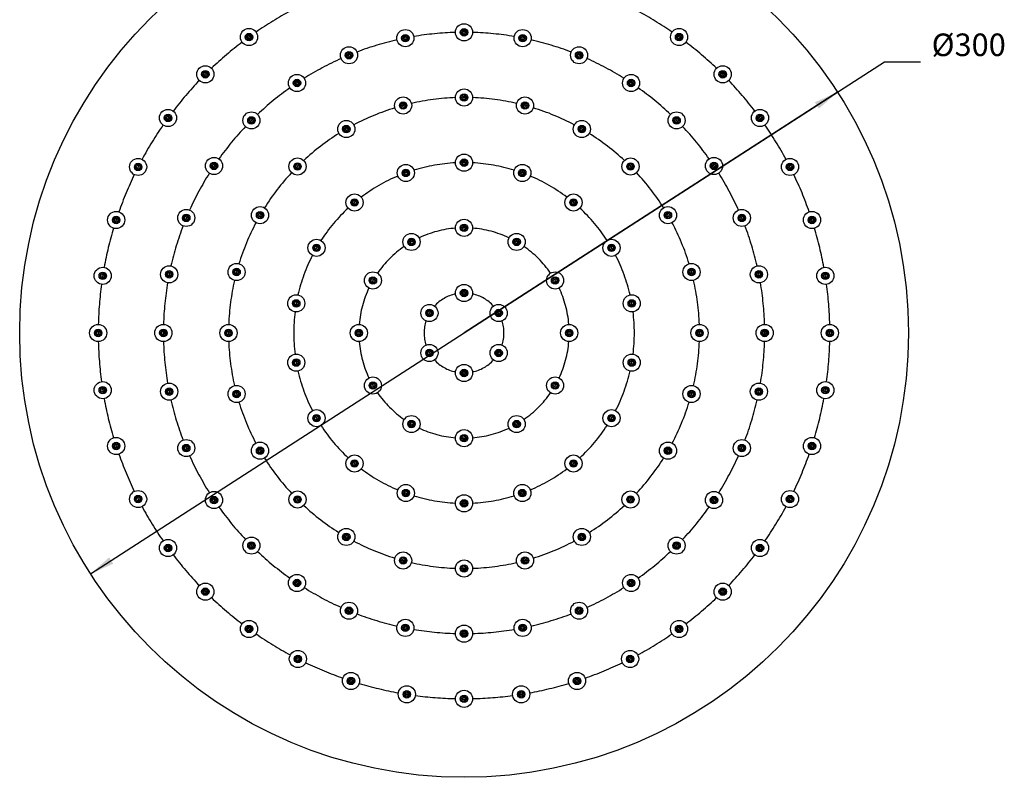
# Model space of a CAD drawing. Units: inches. Extents: x -48.8 to 28.2, y 3.4 to 20.1.
# Drawn here: x -48.8 to -35.7, y 4.2 to 14.3 of the extents above; entities that cross this region are included whole.
import ezdxf

# ---------------------------------------------------------------- set-up
doc = ezdxf.new("R2010")
doc.units = ezdxf.units.IN
doc.header["$LTSCALE"] = 1.607776
doc.header["$MEASUREMENT"] = 0
doc.linetypes.add('CENTER', pattern=[0.6, 0.375, -0.075, 0.075, -0.075])
doc.layers.get('0').update_dxf_attribs({"linetype": 'CONTINUOUS'})
doc.layers.add('02___PRT_ALL_AXES', color=7, linetype='CONTINUOUS')
doc.layers.add('03___PRT_ALL_CURVES', color=7, linetype='CONTINUOUS')
doc.styles.add('TEXTSTYLE_1', font='gdt_____.ttf', dxfattribs={"width": 0.8})

# ---------------------------------------------------------------- blocks, each defined once
blk = doc.blocks.new('_FILLED')
at = {"color": 0, "linetype": 'ByBlock'}
blk.add_solid([(0, 0), (-1, 0.154), (-1, -0.154)], dxfattribs=at)

msp = doc.modelspace()

# ---------------------------------------------------------------- linework, layer by layer
at = {"color": 0, "linetype": 'Continuous'}
for p, q in [((-42.898, 10.151), (-37.308, 13.756)), ((-37.308, 13.756), (-36.833, 13.756)), ((-37.935, 13.351), (-42.898, 10.151)), ((-47.861, 6.95), (-42.898, 10.151))]:
    msp.add_line(p, q, dxfattribs=at)
for centre, radius in [((-42.898, 10.151), 5.906), ((-45.756, 14.084), 0.0494), ((-42.898, 14.147), 0.0494), ((-42.898, 14.147), 0.0376), ((-42.898, 14.147), 0.0236), ((-40.04, 14.084), 0.0494), ((-45.756, 14.084), 0.0376), ((-45.756, 14.084), 0.0236), ((-43.678, 14.07), 0.0494), ((-43.678, 14.07), 0.0376), ((-43.678, 14.07), 0.0236), ((-42.119, 14.07), 0.0494), ((-42.119, 14.07), 0.0376), ((-42.119, 14.07), 0.0236), ((-40.04, 14.084), 0.0376), ((-40.04, 14.084), 0.0236), ((-44.427, 13.842), 0.0494), ((-44.427, 13.842), 0.0376), ((-41.369, 13.842), 0.0494), ((-41.369, 13.842), 0.0376), ((-44.427, 13.842), 0.0236), ((-41.369, 13.842), 0.0236), ((-46.336, 13.589), 0.0494), ((-46.336, 13.589), 0.0376), ((-46.336, 13.589), 0.0236), ((-39.46, 13.589), 0.0494), ((-39.46, 13.589), 0.0376), ((-39.46, 13.589), 0.0236), ((-45.118, 13.473), 0.0494), ((-45.118, 13.473), 0.0376), ((-45.118, 13.473), 0.0236), ((-40.678, 13.473), 0.0494), ((-40.678, 13.473), 0.0376), ((-40.678, 13.473), 0.0236), ((-43.708, 13.174), 0.0494), ((-42.898, 13.281), 0.0494), ((-42.898, 13.281), 0.0376), ((-42.088, 13.174), 0.0494), ((-43.708, 13.174), 0.0376), ((-43.708, 13.174), 0.0236), ((-42.088, 13.174), 0.0376), ((-42.088, 13.174), 0.0236), ((-46.832, 13.009), 0.0494), ((-46.832, 13.009), 0.0376), ((-46.832, 13.009), 0.0236), ((-45.724, 12.976), 0.0494), ((-45.724, 12.976), 0.0376), ((-45.724, 12.976), 0.0236), ((-40.073, 12.976), 0.0494), ((-40.073, 12.976), 0.0376), ((-40.073, 12.976), 0.0236), ((-38.965, 13.009), 0.0494), ((-38.965, 13.009), 0.0376), ((-38.965, 13.009), 0.0236), ((-44.463, 12.861), 0.0494), ((-44.463, 12.861), 0.0376), ((-44.463, 12.861), 0.0236), ((-41.333, 12.861), 0.0494), ((-41.333, 12.861), 0.0376), ((-41.333, 12.861), 0.0236), ((-42.898, 12.414), 0.0494), ((-42.898, 12.414), 0.0376), ((-47.23, 12.358), 0.0494), ((-47.23, 12.358), 0.0376), ((-47.23, 12.358), 0.0236), ((-46.221, 12.371), 0.0494), ((-46.221, 12.371), 0.0376), ((-46.221, 12.371), 0.0236), ((-45.111, 12.364), 0.0494), ((-45.111, 12.364), 0.0376), ((-45.111, 12.364), 0.0236), ((-43.672, 12.278), 0.0494), ((-43.672, 12.278), 0.0376), ((-43.672, 12.278), 0.0236), ((-42.124, 12.278), 0.0494), ((-42.124, 12.278), 0.0376), ((-42.124, 12.278), 0.0236), ((-40.685, 12.364), 0.0494), ((-40.685, 12.364), 0.0376), ((-40.685, 12.364), 0.0236), ((-39.576, 12.371), 0.0494), ((-39.576, 12.371), 0.0376), ((-39.576, 12.371), 0.0236), ((-38.566, 12.358), 0.0494), ((-38.566, 12.358), 0.0376), ((-38.566, 12.358), 0.0236), ((-44.353, 11.885), 0.0494), ((-44.353, 11.885), 0.0376), ((-41.443, 11.885), 0.0494), ((-41.443, 11.885), 0.0376), ((-44.353, 11.885), 0.0236), ((-41.443, 11.885), 0.0236), ((-47.522, 11.653), 0.0494), ((-47.522, 11.653), 0.0376), ((-47.522, 11.653), 0.0236), ((-46.59, 11.68), 0.0494), ((-46.59, 11.68), 0.0376), ((-46.59, 11.68), 0.0236), ((-45.609, 11.716), 0.0494), ((-45.609, 11.716), 0.0376), ((-45.609, 11.716), 0.0236), ((-40.188, 11.716), 0.0494), ((-40.188, 11.716), 0.0376), ((-40.188, 11.716), 0.0236), ((-39.206, 11.68), 0.0494), ((-39.206, 11.68), 0.0376), ((-39.206, 11.68), 0.0236), ((-38.274, 11.653), 0.0494), ((-38.274, 11.653), 0.0376), ((-38.274, 11.653), 0.0236), ((-44.859, 11.282), 0.0494), ((-44.859, 11.282), 0.0376), ((-44.859, 11.282), 0.0236), ((-43.597, 11.361), 0.0236), ((-42.199, 11.361), 0.0236), ((-40.938, 11.282), 0.0494), ((-40.938, 11.282), 0.0376), ((-40.938, 11.282), 0.0236), ((-45.921, 10.961), 0.0494), ((-45.921, 10.961), 0.0376), ((-39.875, 10.961), 0.0494), ((-39.875, 10.961), 0.0376), ((-47.7, 10.911), 0.0494), ((-47.7, 10.911), 0.0376), ((-47.7, 10.911), 0.0236), ((-46.817, 10.93), 0.0494), ((-46.817, 10.93), 0.0376), ((-46.817, 10.93), 0.0236), ((-45.921, 10.961), 0.0236), ((-44.109, 10.849), 0.0236), ((-41.688, 10.849), 0.0236), ((-39.875, 10.961), 0.0236), ((-38.979, 10.93), 0.0494), ((-38.979, 10.93), 0.0376), ((-38.979, 10.93), 0.0236), ((-38.096, 10.911), 0.0494), ((-38.096, 10.911), 0.0376), ((-38.096, 10.911), 0.0236), ((-45.128, 10.544), 0.0494), ((-45.128, 10.544), 0.0376), ((-45.128, 10.544), 0.0236), ((-40.669, 10.544), 0.0494), ((-40.669, 10.544), 0.0376), ((-40.669, 10.544), 0.0236), ((-43.358, 10.416), 0.0236), ((-42.438, 10.416), 0.0236), ((-47.76, 10.151), 0.0494), ((-47.76, 10.151), 0.0376), ((-47.76, 10.151), 0.0236), ((-46.894, 10.151), 0.0494), ((-46.894, 10.151), 0.0376), ((-46.894, 10.151), 0.0236), ((-46.028, 10.151), 0.0494), ((-46.028, 10.151), 0.0376), ((-46.028, 10.151), 0.0236), ((-44.296, 10.151), 0.0236), ((-41.501, 10.151), 0.0236), ((-39.768, 10.151), 0.0494), ((-39.768, 10.151), 0.0376), ((-39.768, 10.151), 0.0236), ((-38.902, 10.151), 0.0494), ((-38.902, 10.151), 0.0376), ((-38.902, 10.151), 0.0236), ((-38.036, 10.151), 0.0494), ((-38.036, 10.151), 0.0376), ((-38.036, 10.151), 0.0236), ((-43.358, 9.885), 0.0236), ((-42.438, 9.885), 0.0236), ((-45.128, 9.757), 0.0494), ((-45.128, 9.757), 0.0376), ((-45.128, 9.757), 0.0236), ((-40.669, 9.757), 0.0494), ((-40.669, 9.757), 0.0376), ((-40.669, 9.757), 0.0236), ((-42.898, 9.619), 0.0236), ((-47.7, 9.39), 0.0494), ((-47.7, 9.39), 0.0376), ((-44.109, 9.452), 0.0236), ((-41.688, 9.452), 0.0236), ((-38.096, 9.39), 0.0494), ((-38.096, 9.39), 0.0376), ((-47.7, 9.39), 0.0236), ((-46.817, 9.371), 0.0494), ((-46.817, 9.371), 0.0376), ((-46.817, 9.371), 0.0236), ((-45.921, 9.34), 0.0494), ((-45.921, 9.34), 0.0376), ((-45.921, 9.34), 0.0236), ((-39.875, 9.34), 0.0494), ((-39.875, 9.34), 0.0376), ((-39.875, 9.34), 0.0236), ((-38.979, 9.371), 0.0494), ((-38.979, 9.371), 0.0376), ((-38.979, 9.371), 0.0236), ((-38.096, 9.39), 0.0236), ((-44.859, 9.019), 0.0494), ((-44.859, 9.019), 0.0376), ((-44.859, 9.019), 0.0236), ((-40.938, 9.019), 0.0494), ((-40.938, 9.019), 0.0376), ((-40.938, 9.019), 0.0236), ((-43.597, 8.94), 0.0236), ((-42.199, 8.94), 0.0236), ((-42.898, 8.753), 0.0236), ((-47.522, 8.648), 0.0494), ((-47.522, 8.648), 0.0376), ((-47.522, 8.648), 0.0236), ((-46.59, 8.621), 0.0494), ((-46.59, 8.621), 0.0376), ((-46.59, 8.621), 0.0236), ((-39.206, 8.621), 0.0494), ((-39.206, 8.621), 0.0376), ((-39.206, 8.621), 0.0236), ((-38.274, 8.648), 0.0494), ((-38.274, 8.648), 0.0376), ((-38.274, 8.648), 0.0236), ((-45.609, 8.586), 0.0494), ((-45.609, 8.586), 0.0376), ((-45.609, 8.586), 0.0236), ((-40.188, 8.586), 0.0494), ((-40.188, 8.586), 0.0376), ((-40.188, 8.586), 0.0236), ((-44.353, 8.416), 0.0494), ((-44.353, 8.416), 0.0376), ((-44.353, 8.416), 0.0236), ((-41.443, 8.416), 0.0494), ((-41.443, 8.416), 0.0376), ((-41.443, 8.416), 0.0236), ((-47.23, 7.943), 0.0494), ((-45.111, 7.937), 0.0494), ((-43.672, 8.023), 0.0494), ((-43.672, 8.023), 0.0376), ((-43.672, 8.023), 0.0236), ((-42.124, 8.023), 0.0494), ((-42.124, 8.023), 0.0376), ((-42.124, 8.023), 0.0236), ((-40.685, 7.937), 0.0494), ((-38.566, 7.943), 0.0494), ((-47.23, 7.943), 0.0376), ((-47.23, 7.943), 0.0236), ((-46.221, 7.93), 0.0494), ((-46.221, 7.93), 0.0376), ((-46.221, 7.93), 0.0236), ((-45.111, 7.937), 0.0376), ((-45.111, 7.937), 0.0236), ((-42.898, 7.887), 0.0494), ((-42.898, 7.887), 0.0376), ((-42.898, 7.887), 0.0236), ((-40.685, 7.937), 0.0376), ((-40.685, 7.937), 0.0236), ((-39.576, 7.93), 0.0494), ((-39.576, 7.93), 0.0376), ((-39.576, 7.93), 0.0236), ((-38.566, 7.943), 0.0376), ((-38.566, 7.943), 0.0236), ((-44.463, 7.44), 0.0494), ((-44.463, 7.44), 0.0376), ((-44.463, 7.44), 0.0236), ((-41.333, 7.44), 0.0494), ((-41.333, 7.44), 0.0376), ((-41.333, 7.44), 0.0236), ((-46.832, 7.293), 0.0494), ((-46.832, 7.293), 0.0376), ((-45.724, 7.325), 0.0494), ((-45.724, 7.325), 0.0376), ((-45.724, 7.325), 0.0236), ((-40.073, 7.325), 0.0494), ((-40.073, 7.325), 0.0376), ((-40.073, 7.325), 0.0236), ((-38.965, 7.293), 0.0494), ((-38.965, 7.293), 0.0376), ((-46.832, 7.293), 0.0236), ((-38.965, 7.293), 0.0236), ((-43.708, 7.127), 0.0494), ((-43.708, 7.127), 0.0376), ((-43.708, 7.127), 0.0236), ((-42.898, 7.021), 0.0494), ((-42.088, 7.127), 0.0494), ((-42.088, 7.127), 0.0376), ((-42.088, 7.127), 0.0236), ((-42.898, 7.021), 0.0376), ((-42.898, 7.021), 0.0236), ((-45.118, 6.828), 0.0494), ((-45.118, 6.828), 0.0376), ((-45.118, 6.828), 0.0236), ((-40.678, 6.828), 0.0494), ((-40.678, 6.828), 0.0376), ((-40.678, 6.828), 0.0236), ((-46.336, 6.712), 0.0494), ((-46.336, 6.712), 0.0376), ((-46.336, 6.712), 0.0236), ((-39.46, 6.712), 0.0494), ((-39.46, 6.712), 0.0376), ((-39.46, 6.712), 0.0236), ((-44.427, 6.459), 0.0494), ((-44.427, 6.459), 0.0376), ((-44.427, 6.459), 0.0236), ((-41.369, 6.459), 0.0494), ((-41.369, 6.459), 0.0376), ((-41.369, 6.459), 0.0236), ((-45.756, 6.217), 0.0494), ((-45.756, 6.217), 0.0376), ((-45.756, 6.217), 0.0236), ((-43.678, 6.231), 0.0494), ((-43.678, 6.231), 0.0376), ((-43.678, 6.231), 0.0236), ((-42.898, 6.155), 0.0494), ((-42.898, 6.155), 0.0376), ((-42.898, 6.155), 0.0236), ((-42.119, 6.231), 0.0494), ((-42.119, 6.231), 0.0376), ((-42.119, 6.231), 0.0236), ((-40.04, 6.217), 0.0494), ((-40.04, 6.217), 0.0376), ((-40.04, 6.217), 0.0236), ((-45.106, 5.818), 0.0494), ((-45.106, 5.818), 0.0376), ((-45.106, 5.818), 0.0236), ((-40.691, 5.818), 0.0494), ((-40.691, 5.818), 0.0376), ((-40.691, 5.818), 0.0236), ((-44.401, 5.526), 0.0494), ((-44.401, 5.526), 0.0376), ((-44.401, 5.526), 0.0236), ((-41.396, 5.526), 0.0494), ((-41.396, 5.526), 0.0376), ((-41.396, 5.526), 0.0236), ((-43.659, 5.348), 0.0494), ((-43.659, 5.348), 0.0376), ((-43.659, 5.348), 0.0236), ((-42.138, 5.348), 0.0494), ((-42.138, 5.348), 0.0376), ((-42.138, 5.348), 0.0236), ((-42.898, 5.288), 0.0494), ((-42.898, 5.288), 0.0376), ((-42.898, 5.288), 0.0236)]:
    msp.add_circle(centre, radius, dxfattribs=at)
at = {"layer": '02___PRT_ALL_AXES', "color": 0, "linetype": 'Continuous'}
for centre, radius in [((-45.756, 14.084), 0.114), ((-43.678, 14.07), 0.114), ((-42.898, 14.147), 0.114), ((-42.119, 14.07), 0.114), ((-40.04, 14.084), 0.114), ((-44.427, 13.842), 0.114), ((-41.369, 13.842), 0.114), ((-46.336, 13.589), 0.114), ((-39.46, 13.589), 0.114), ((-45.118, 13.473), 0.114), ((-40.678, 13.473), 0.114), ((-42.898, 13.281), 0.114), ((-43.708, 13.174), 0.114), ((-42.898, 13.281), 0.0236), ((-42.088, 13.174), 0.114), ((-46.832, 13.009), 0.114), ((-45.724, 12.976), 0.114), ((-40.073, 12.976), 0.114), ((-38.965, 13.009), 0.114), ((-44.463, 12.861), 0.114), ((-41.333, 12.861), 0.114), ((-47.23, 12.358), 0.114), ((-46.221, 12.371), 0.114), ((-45.111, 12.364), 0.114), ((-42.898, 12.414), 0.114), ((-42.898, 12.414), 0.0236), ((-40.685, 12.364), 0.114), ((-39.576, 12.371), 0.114), ((-38.566, 12.358), 0.114), ((-43.672, 12.278), 0.114), ((-42.124, 12.278), 0.114), ((-44.353, 11.885), 0.114), ((-41.443, 11.885), 0.114), ((-46.59, 11.68), 0.114), ((-45.609, 11.716), 0.114), ((-40.188, 11.716), 0.114), ((-39.206, 11.68), 0.114), ((-47.522, 11.653), 0.114), ((-42.898, 11.548), 0.114), ((-38.274, 11.653), 0.114), ((-42.898, 11.548), 0.0494), ((-42.898, 11.548), 0.0376), ((-42.898, 11.548), 0.0236), ((-44.859, 11.282), 0.114), ((-43.597, 11.361), 0.114), ((-43.597, 11.361), 0.0494), ((-43.597, 11.361), 0.0376), ((-42.199, 11.361), 0.114), ((-42.199, 11.361), 0.0494), ((-42.199, 11.361), 0.0376), ((-40.938, 11.282), 0.114), ((-47.7, 10.911), 0.114), ((-46.817, 10.93), 0.114), ((-45.921, 10.961), 0.114), ((-39.875, 10.961), 0.114), ((-38.979, 10.93), 0.114), ((-38.096, 10.911), 0.114), ((-44.109, 10.849), 0.114), ((-44.109, 10.849), 0.0494), ((-44.109, 10.849), 0.0376), ((-41.688, 10.849), 0.114), ((-41.688, 10.849), 0.0494), ((-41.688, 10.849), 0.0376), ((-42.898, 10.682), 0.114), ((-42.898, 10.682), 0.0494), ((-45.128, 10.544), 0.114), ((-42.898, 10.682), 0.0376), ((-42.898, 10.682), 0.0236), ((-40.669, 10.544), 0.114), ((-43.358, 10.416), 0.114), ((-42.438, 10.416), 0.114), ((-43.358, 10.416), 0.0494), ((-43.358, 10.416), 0.0376), ((-42.438, 10.416), 0.0494), ((-42.438, 10.416), 0.0376), ((-47.76, 10.151), 0.114), ((-46.894, 10.151), 0.114), ((-46.028, 10.151), 0.114), ((-44.296, 10.151), 0.114), ((-41.501, 10.151), 0.114), ((-39.768, 10.151), 0.114), ((-38.902, 10.151), 0.114), ((-38.036, 10.151), 0.114), ((-44.296, 10.151), 0.0494), ((-44.296, 10.151), 0.0376), ((-41.501, 10.151), 0.0494), ((-41.501, 10.151), 0.0376), ((-43.358, 9.885), 0.114), ((-42.438, 9.885), 0.114), ((-45.128, 9.757), 0.114), ((-43.358, 9.885), 0.0494), ((-43.358, 9.885), 0.0376), ((-42.438, 9.885), 0.0494), ((-42.438, 9.885), 0.0376), ((-40.669, 9.757), 0.114), ((-42.898, 9.619), 0.114), ((-44.109, 9.452), 0.114), ((-42.898, 9.619), 0.0494), ((-42.898, 9.619), 0.0376), ((-41.688, 9.452), 0.114), ((-47.7, 9.39), 0.114), ((-46.817, 9.371), 0.114), ((-45.921, 9.34), 0.114), ((-44.109, 9.452), 0.0494), ((-44.109, 9.452), 0.0376), ((-41.688, 9.452), 0.0494), ((-41.688, 9.452), 0.0376), ((-39.875, 9.34), 0.114), ((-38.979, 9.371), 0.114), ((-38.096, 9.39), 0.114), ((-44.859, 9.019), 0.114), ((-43.597, 8.94), 0.114), ((-42.199, 8.94), 0.114), ((-40.938, 9.019), 0.114), ((-43.597, 8.94), 0.0494), ((-43.597, 8.94), 0.0376), ((-42.199, 8.94), 0.0494), ((-42.199, 8.94), 0.0376), ((-42.898, 8.753), 0.114), ((-42.898, 8.753), 0.0494), ((-42.898, 8.753), 0.0376), ((-47.522, 8.648), 0.114), ((-46.59, 8.621), 0.114), ((-45.609, 8.586), 0.114), ((-40.188, 8.586), 0.114), ((-39.206, 8.621), 0.114), ((-38.274, 8.648), 0.114), ((-44.353, 8.416), 0.114), ((-41.443, 8.416), 0.114), ((-43.672, 8.023), 0.114), ((-42.124, 8.023), 0.114), ((-47.23, 7.943), 0.114), ((-46.221, 7.93), 0.114), ((-45.111, 7.937), 0.114), ((-42.898, 7.887), 0.114), ((-40.685, 7.937), 0.114), ((-39.576, 7.93), 0.114), ((-38.566, 7.943), 0.114), ((-44.463, 7.44), 0.114), ((-41.333, 7.44), 0.114), ((-46.832, 7.293), 0.114), ((-45.724, 7.325), 0.114), ((-40.073, 7.325), 0.114), ((-38.965, 7.293), 0.114), ((-43.708, 7.127), 0.114), ((-42.088, 7.127), 0.114), ((-42.898, 7.021), 0.114), ((-45.118, 6.828), 0.114), ((-40.678, 6.828), 0.114), ((-46.336, 6.712), 0.114), ((-39.46, 6.712), 0.114), ((-44.427, 6.459), 0.114), ((-41.369, 6.459), 0.114), ((-45.756, 6.217), 0.114), ((-43.678, 6.231), 0.114), ((-42.119, 6.231), 0.114), ((-40.04, 6.217), 0.114), ((-42.898, 6.155), 0.114), ((-45.106, 5.818), 0.114), ((-40.691, 5.818), 0.114), ((-44.401, 5.526), 0.114), ((-41.396, 5.526), 0.114), ((-43.659, 5.348), 0.114), ((-42.898, 5.288), 0.114), ((-42.138, 5.348), 0.114)]:
    msp.add_circle(centre, radius, dxfattribs=at)
at = {"layer": '03___PRT_ALL_CURVES', "color": 0, "linetype": 'CENTER'}
for radius, start, end in [(4.862, 118.3406, 124.6581), (4.862, 55.3419, 61.6594), (3.996, 91.6314, 99.6195), (3.996, 89.6646, 90.3354), (3.996, 80.3805, 88.3686), (4.862, 127.3419, 133.6594), (4.862, 125.725, 126.275), (3.996, 102.8816, 110.8688), (3.996, 100.9122, 101.5856), (3.996, 78.4144, 79.0878), (3.996, 69.1312, 77.1184), (4.862, 53.725, 54.275), (4.862, 46.3406, 52.6581), (3.996, 114.1305, 122.1182), (3.996, 112.1641, 112.8382), (3.996, 67.2, 67.8359), (3.996, 57.8818, 65.8695), (4.862, 136.341, 142.6598), (4.862, 134.7234, 135.2752), (3.996, 123.4148, 124.0856), (3.996, 55.9144, 56.5852), (4.862, 44.7248, 45.2766), (4.862, 37.3402, 43.659), (3.996, 125.3811, 133.3694), (3.996, 46.6306, 54.6189), (3.13, 92.0889, 102.9115), (3.13, 89.5675, 90.4325), (3.13, 77.0885, 87.9111), (3.13, 107.0893, 117.9103), (3.13, 104.5676, 105.4325), (3.13, 74.5675, 75.4324), (3.13, 62.0897, 72.9107), (4.862, 143.7231, 144.2769), (3.996, 134.6629, 135.3353), (3.996, 44.6647, 45.3371), (4.862, 35.7231, 36.2769), (4.862, 145.3402, 151.659), (3.996, 136.632, 144.6191), (3.13, 119.5676, 120.4324), (3.13, 59.5676, 60.4324), (3.996, 35.3809, 43.368), (4.862, 28.341, 34.6598), (3.13, 122.0897, 132.9107), (3.13, 47.0893, 57.9103), (4.862, 152.7248, 153.2766), (3.996, 145.9136, 146.5875), (3.13, 134.5675, 135.4324), (2.264, 92.8879, 107.1132), (2.264, 89.4021, 90.5979), (2.264, 72.8868, 87.1121), (3.13, 44.5676, 45.4325), (3.996, 33.4125, 34.0864), (4.862, 26.7234, 27.2752), (4.862, 154.3406, 160.6581), (3.996, 147.8806, 155.8678), (3.13, 137.0885, 147.9111), (2.264, 112.8858, 127.1142), (2.264, 109.4022, 110.5978), (2.264, 69.4022, 70.5978), (2.264, 52.8858, 67.1142), (3.13, 32.0889, 42.9115), (3.996, 24.1322, 32.1194), (4.862, 19.3419, 25.6594), (2.264, 132.8868, 147.1121), (2.264, 129.4022, 130.5978), (2.264, 49.4022, 50.5978), (2.264, 32.8879, 47.1132), (4.862, 161.725, 162.275), (3.996, 157.1649, 157.836), (3.13, 149.5675, 150.4325), (3.13, 29.5675, 30.4325), (3.996, 22.164, 22.8351), (4.862, 17.725, 18.275), (4.862, 163.3419, 169.6594), (3.996, 159.1309, 167.1193), (3.13, 152.0889, 162.9115), (1.398, 94.6467, 115.3263), (1.398, 89.0315, 90.9685), (1.398, 64.8, 85.3533), (3.13, 17.0885, 27.9111), (3.996, 12.8807, 20.8691), (4.862, 10.3406, 16.6581), (2.264, 149.4021, 150.5979), (1.398, 124.8, 145.3533), (1.398, 119.0367, 120.9633), (1.398, 59.0367, 60.9633), (1.398, 34.6467, 55.3263), (2.264, 29.4021, 30.5979), (2.264, 152.8879, 167.1132), (2.264, 12.8868, 27.1121), (4.862, 170.7234, 171.2752), (3.996, 168.4135, 169.0852), (3.13, 164.5676, 165.4325), (1.398, 149.0315, 150.9685), (1.398, 29.0315, 30.9685), (3.13, 14.5675, 15.4324), (3.996, 10.9148, 11.5865), (4.862, 8.7248, 9.2766), (4.862, 172.341, 178.6598), (3.996, 170.3826, 178.3693), (3.13, 167.0893, 177.9103), (1.398, 154.6467, 175.3263), (1.398, 4.8, 25.3533), (3.13, 2.0897, 12.9107), (3.996, 1.6307, 9.6174), (4.862, 1.3402, 7.659), (0.531, 102.1438, 137.8562), (0.531, 87.4705, 92.5295), (0.531, 42.1438, 77.8562), (2.264, 169.4022, 170.5978), (2.264, 9.4022, 10.5978), (2.264, 172.8858, 187.1142), (0.531, 147.4705, 152.5295), (0.531, 27.4705, 32.5295), (2.264, 352.8858, 7.1142), (0.531, 162.1438, 197.8562), (0.531, 342.1438, 17.8562), (4.862, 179.7231, 180.2769), (3.996, 179.6631, 180.3369), (3.13, 179.5676, 180.4324), (1.398, 179.0318, 180.9682), (1.398, 359.0318, 0.9682), (3.13, 359.5676, 0.4324), (3.996, 359.6631, 0.3369), (4.862, 359.7231, 0.2769), (4.862, 181.3402, 187.659), (3.996, 181.6307, 189.6174), (3.13, 182.0897, 192.9107), (1.398, 184.8, 205.3533), (1.398, 334.6467, 355.3263), (3.13, 347.0893, 357.9103), (3.996, 350.3826, 358.3693), (4.862, 352.341, 358.6598), (0.531, 207.4705, 212.5295), (0.531, 327.4705, 332.5295), (2.264, 189.4022, 190.5978), (0.531, 222.1438, 257.8562), (0.531, 282.1438, 317.8562), (2.264, 349.4022, 350.5978), (2.264, 192.8868, 207.1121), (0.531, 267.4705, 272.5295), (2.264, 332.8879, 347.1132), (1.398, 209.0315, 210.9685), (1.398, 329.0315, 330.9685), (4.862, 188.7248, 189.2766), (3.996, 190.9148, 191.5865), (3.13, 194.5675, 195.4324), (1.398, 214.6467, 235.3263), (1.398, 304.8, 325.3533), (3.13, 344.5676, 345.4325), (3.996, 348.4135, 349.0852), (4.862, 350.7234, 351.2752), (4.862, 190.3406, 196.6581), (3.996, 192.8807, 200.8691), (3.13, 197.0885, 207.9111), (3.13, 332.0889, 342.9115), (3.996, 339.1309, 347.1193), (4.862, 343.3419, 349.6594), (2.264, 209.4021, 210.5979), (2.264, 329.4021, 330.5979), (2.264, 212.8879, 227.1132), (1.398, 239.0367, 240.9633), (1.398, 299.0367, 300.9633), (2.264, 312.8868, 327.1121), (1.398, 244.8, 265.3533), (1.398, 274.6467, 295.3263), (4.862, 197.725, 198.275), (3.996, 202.164, 202.8351), (1.398, 269.0315, 270.9685), (3.996, 337.1649, 337.836), (4.862, 341.725, 342.275), (4.862, 199.3419, 205.6594), (3.996, 204.1322, 212.1194), (3.13, 209.5675, 210.4325), (3.13, 329.5675, 330.4325), (3.996, 327.8806, 335.8678), (4.862, 334.3406, 340.6581), (3.13, 212.0889, 222.9115), (2.264, 229.4022, 230.5978), (2.264, 309.4022, 310.5978), (3.13, 317.0885, 327.9111), (2.264, 232.8858, 247.1142), (2.264, 292.8858, 307.1142), (2.264, 249.4022, 250.5978), (2.264, 252.8868, 267.1121), (2.264, 272.8879, 287.1132), (2.264, 289.4022, 290.5978), (4.862, 206.7234, 207.2752), (3.996, 213.4125, 214.0864), (3.13, 224.5676, 225.4325), (3.13, 227.0893, 237.9103), (2.264, 269.4021, 270.5979), (3.13, 302.0897, 312.9107), (3.13, 314.5675, 315.4324), (3.996, 325.9136, 326.5875), (4.862, 332.7248, 333.2766), (4.862, 208.341, 214.6598), (3.996, 215.3809, 223.368), (3.996, 316.632, 324.6191), (4.862, 325.3402, 331.659), (3.996, 224.6647, 225.3371), (3.13, 239.5676, 240.4324), (3.13, 242.0897, 252.9107), (3.13, 287.0893, 297.9103), (3.13, 299.5676, 300.4324), (3.996, 314.6629, 315.3353), (4.862, 215.7231, 216.2769), (4.862, 217.3402, 223.659), (3.996, 226.6306, 234.6189), (3.996, 305.3811, 313.3694), (4.862, 316.341, 322.6598), (4.862, 323.7231, 324.2769), (3.13, 254.5675, 255.4324), (3.13, 257.0885, 267.9111), (3.13, 272.0889, 282.9115), (3.13, 284.5676, 285.4325), (3.13, 269.5675, 270.4325), (3.996, 235.9144, 236.5852), (3.996, 303.4148, 304.0856), (4.862, 224.7248, 225.2766), (3.996, 237.8818, 245.8695), (3.996, 294.1305, 302.1182), (4.862, 314.7234, 315.2752), (4.862, 226.3406, 232.6581), (4.862, 307.3419, 313.6594), (3.996, 247.2, 247.8359), (3.996, 249.1312, 257.1184), (3.996, 282.8816, 290.8688), (3.996, 292.1641, 292.8382), (4.862, 233.725, 234.275), (4.862, 235.3419, 241.6594), (3.996, 258.4144, 259.0878), (3.996, 260.3805, 268.3686), (3.996, 269.6646, 270.3354), (3.996, 271.6314, 279.6195), (3.996, 280.9122, 281.5856), (4.862, 298.3406, 304.6581), (4.862, 305.725, 306.275), (4.862, 242.7234, 243.2752), (4.862, 244.341, 250.6598), (4.862, 289.3402, 295.659), (4.862, 296.7248, 297.2766), (4.862, 251.7231, 252.2769), (4.862, 287.7231, 288.2769), (4.862, 253.3402, 259.659), (4.862, 280.341, 286.6598), (4.862, 260.7248, 261.2766), (4.862, 262.3406, 268.6581), (4.862, 269.725, 270.275), (4.862, 271.3419, 277.6594), (4.862, 278.7234, 279.2752)]:
    msp.add_arc((-42.898, 10.151), radius, start, end, dxfattribs=at)

# ---------------------------------------------------------------- block references
at = {"color": 0, "linetype": 'Continuous', "xscale": 0.325, "yscale": 0.325, "zscale": 0.325}
for p, rotation in [((-37.935, 13.351), 32.8188281346), ((-47.861, 6.95), 212.8188281346)]:
    msp.add_blockref('_FILLED', p, dxfattribs=dict(at, rotation=rotation))

# ---------------------------------------------------------------- texts
at = {"color": 0, "linetype": 'Continuous', "insert": (-36.683, 14.131), "char_height": 0.3, "width": 1.02435, "attachment_point": 1, "line_spacing_factor": 0.9, "style": 'TEXTSTYLE_1'}
msp.add_mtext('{\\fArial|b0|i0|c0|p34;\\W1;%%C300}', dxfattribs=at)

doc.saveas('drawing.dxf')
